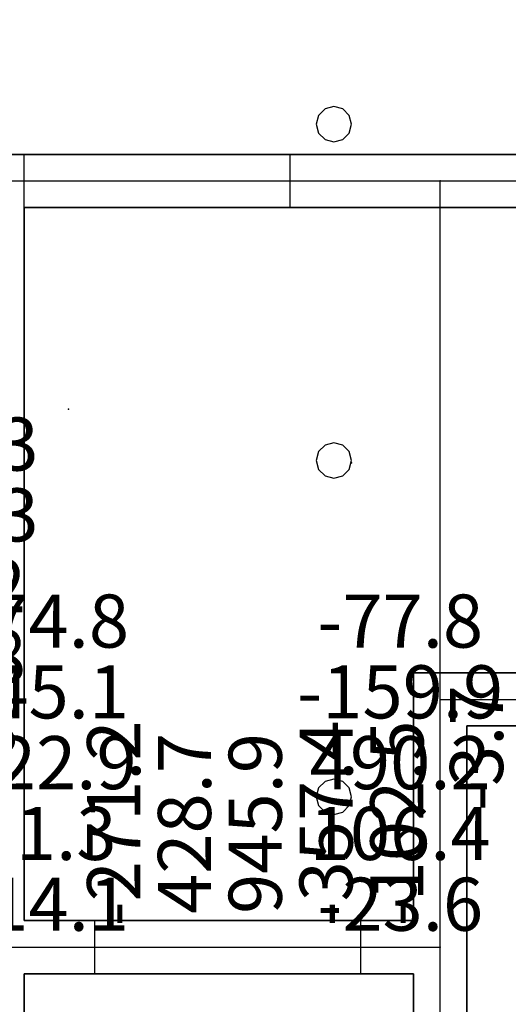
# Model space of a CAD drawing. Units: millimetres. Extents: x -15465 to 58838, y -42933 to 59294.
# Drawn here: x 35959 to 38719, y 42410 to 47974 of the extents above; entities that cross this region are included whole.
import ezdxf

# ---------------------------------------------------------------- set-up
doc = ezdxf.new("R2010")
doc.units = ezdxf.units.MM
doc.header["$MEASUREMENT"] = 0
for name, color, linetype, true_color in [('grid', 1, 'Continuous', 0xff0000), ('JCCAD_TMP', 7, 'Continuous', 0xffffff), ('node', 7, 'Continuous', 0xffffff), ('pile', 6, 'Continuous', 0xff00ff), ('raftslab', 7, 'Continuous', 0xffffff), ('wall', 7, 'Continuous', 0x55ff55), ('WallHole', 7, 'Continuous', 0x46ff46)]:
    doc.layers.add(name, color=color, linetype=linetype, true_color=true_color)
doc.styles.add('yjkjccad', font='yjkeng.shx', dxfattribs={"width": 0.7, "bigfont": 'yjkchn.shx'})

msp = doc.modelspace()

# ---------------------------------------------------------------- linework, layer by layer
at = {"layer": 'grid'}
for p, q in [((35833.7, 47063, -9600), (38333.7, 47063, -9600)), ((38333.7, 47063, -9600), (43773.8, 47063, -9600)), ((38333.7, 44133, -9600), (38333.7, 47063, -9600)), ((38333.7, 42733, -9600), (38333.7, 44133, -9600)), ((38333.7, 44133, -9600), (40383.7, 44133, -9600)), ((35833.7, 42733, -9600), (38333.7, 42733, -9600)), ((38333.7, 39208, -9600), (38333.7, 42733, -9600))]:
    msp.add_line(p, q, dxfattribs=at)
at = {"layer": 'node'}
for p in [(38333.7, 47063, -9600), (36233.7, 45774, -9600), (37833.7, 45470, -9600), (38333.7, 44133, -9600), (38333.7, 42733, -9600)]:
    msp.add_point(p, dxfattribs=at)
at = {"layer": 'pile', "color": 9, "true_color": 0xc0c0c0}
for p, q in [((37683.7, 47469.6, -9700), (37647.1, 47433, -9700)), ((37683.7, 47469.6, -21700), (37647.1, 47433, -21700)), ((37733.7, 47483, -9700), (37683.7, 47469.6, -9700)), ((37733.7, 47483, -21700), (37683.7, 47469.6, -21700)), ((37783.7, 47469.6, -9700), (37733.7, 47483, -9700)), ((37783.7, 47469.6, -21700), (37733.7, 47483, -21700)), ((37733.7, 47483, -9700), (37733.7, 47483, -21700)), ((37820.3, 47433, -9700), (37783.7, 47469.6, -9700)), ((37820.3, 47433, -21700), (37783.7, 47469.6, -21700)), ((37647.1, 47433, -9700), (37633.7, 47383, -9700)), ((37647.1, 47433, -21700), (37633.7, 47383, -21700)), ((37833.7, 47383, -9700), (37820.3, 47433, -9700)), ((37833.7, 47383, -21700), (37820.3, 47433, -21700)), ((37633.7, 47383, -9700), (37647.1, 47333, -9700)), ((37633.7, 47383, -21700), (37647.1, 47333, -21700)), ((37633.7, 47383, -9700), (37633.7, 47383, -21700)), ((37820.3, 47333, -9700), (37833.7, 47383, -9700)), ((37820.3, 47333, -21700), (37833.7, 47383, -21700)), ((37833.7, 47383, -9700), (37833.7, 47383, -9700)), ((37833.7, 47383, -21700), (37833.7, 47383, -21700)), ((37833.7, 47383, -9700), (37833.7, 47383, -21700)), ((37647.1, 47333, -9700), (37683.7, 47296.4, -9700)), ((37647.1, 47333, -21700), (37683.7, 47296.4, -21700)), ((37683.7, 47296.4, -9700), (37733.7, 47283, -9700)), ((37683.7, 47296.4, -21700), (37733.7, 47283, -21700)), ((37733.7, 47283, -9700), (37783.7, 47296.4, -9700)), ((37733.7, 47283, -21700), (37783.7, 47296.4, -21700)), ((37783.7, 47296.4, -9700), (37820.3, 47333, -9700)), ((37783.7, 47296.4, -21700), (37820.3, 47333, -21700)), ((37733.7, 47283, -9700), (37733.7, 47283, -21700)), ((37683.7, 45569.6, -9700), (37647.1, 45533, -9700)), ((37683.7, 45569.6, -21700), (37647.1, 45533, -21700)), ((37733.7, 45583, -9700), (37683.7, 45569.6, -9700)), ((37733.7, 45583, -21700), (37683.7, 45569.6, -21700)), ((37783.7, 45569.6, -9700), (37733.7, 45583, -9700)), ((37783.7, 45569.6, -21700), (37733.7, 45583, -21700)), ((37733.7, 45583, -9700), (37733.7, 45583, -21700)), ((37820.3, 45533, -9700), (37783.7, 45569.6, -9700)), ((37820.3, 45533, -21700), (37783.7, 45569.6, -21700)), ((37647.1, 45533, -9700), (37633.7, 45483, -9700)), ((37647.1, 45533, -21700), (37633.7, 45483, -21700)), ((37833.7, 45483, -9700), (37820.3, 45533, -9700)), ((37833.7, 45483, -21700), (37820.3, 45533, -21700)), ((37633.7, 45483, -9700), (37647.1, 45433, -9700)), ((37633.7, 45483, -21700), (37647.1, 45433, -21700)), ((37633.7, 45483, -9700), (37633.7, 45483, -21700)), ((37820.3, 45433, -9700), (37833.7, 45483, -9700)), ((37820.3, 45433, -21700), (37833.7, 45483, -21700)), ((37833.7, 45483, -9700), (37833.7, 45483, -9700)), ((37833.7, 45483, -21700), (37833.7, 45483, -21700)), ((37833.7, 45483, -9700), (37833.7, 45483, -21700)), ((37647.1, 45433, -9700), (37683.7, 45396.4, -9700)), ((37647.1, 45433, -21700), (37683.7, 45396.4, -21700)), ((37783.7, 45396.4, -9700), (37820.3, 45433, -9700)), ((37783.7, 45396.4, -21700), (37820.3, 45433, -21700)), ((37683.7, 45396.4, -9700), (37733.7, 45383, -9700)), ((37683.7, 45396.4, -21700), (37733.7, 45383, -21700)), ((37733.7, 45383, -9700), (37783.7, 45396.4, -9700)), ((37733.7, 45383, -21700), (37783.7, 45396.4, -21700)), ((37733.7, 45383, -9700), (37733.7, 45383, -21700)), ((37733.7, 43683, -9700), (37683.7, 43669.6, -9700)), ((37733.7, 43683, -21700), (37683.7, 43669.6, -21700)), ((37783.7, 43669.6, -9700), (37733.7, 43683, -9700)), ((37783.7, 43669.6, -21700), (37733.7, 43683, -21700)), ((37733.7, 43683, -9700), (37733.7, 43683, -21700)), ((37647.1, 43633, -9700), (37633.7, 43583, -9700)), ((37647.1, 43633, -21700), (37633.7, 43583, -21700)), ((37683.7, 43669.6, -9700), (37647.1, 43633, -9700)), ((37683.7, 43669.6, -21700), (37647.1, 43633, -21700)), ((37820.3, 43633, -9700), (37783.7, 43669.6, -9700)), ((37820.3, 43633, -21700), (37783.7, 43669.6, -21700)), ((37833.7, 43583, -9700), (37820.3, 43633, -9700)), ((37833.7, 43583, -21700), (37820.3, 43633, -21700)), ((37633.7, 43583, -9700), (37647.1, 43533, -9700)), ((37633.7, 43583, -21700), (37647.1, 43533, -21700)), ((37633.7, 43583, -9700), (37633.7, 43583, -21700)), ((37820.3, 43533, -9700), (37833.7, 43583, -9700)), ((37820.3, 43533, -21700), (37833.7, 43583, -21700)), ((37833.7, 43583, -9700), (37833.7, 43583, -9700)), ((37833.7, 43583, -21700), (37833.7, 43583, -21700)), ((37833.7, 43583, -9700), (37833.7, 43583, -21700)), ((37647.1, 43533, -9700), (37683.7, 43496.4, -9700)), ((37647.1, 43533, -21700), (37683.7, 43496.4, -21700)), ((37783.7, 43496.4, -9700), (37820.3, 43533, -9700)), ((37783.7, 43496.4, -21700), (37820.3, 43533, -21700)), ((37683.7, 43496.4, -9700), (37733.7, 43483, -9700)), ((37683.7, 43496.4, -21700), (37733.7, 43483, -21700)), ((37733.7, 43483, -9700), (37783.7, 43496.4, -9700)), ((37733.7, 43483, -21700), (37783.7, 43496.4, -21700)), ((37733.7, 43483, -9700), (37733.7, 43483, -21700))]:
    msp.add_line(p, q, dxfattribs=at)
at = {"layer": 'pile', "color": 9, "true_color": 0xc0c0c0, "invisible_edges": 15}
for points in [[(37683.7, 47469.6, -9700), (37683.7, 47469.6, -21700), (37647.1, 47433, -21700)], [(37683.7, 47469.6, -9700), (37647.1, 47433, -21700), (37647.1, 47433, -9700)], [(37733.7, 47483, -9700), (37733.7, 47483, -21700), (37683.7, 47469.6, -21700)], [(37733.7, 47483, -9700), (37683.7, 47469.6, -21700), (37683.7, 47469.6, -9700)], [(37783.7, 47469.6, -9700), (37783.7, 47469.6, -21700), (37733.7, 47483, -21700)], [(37783.7, 47469.6, -9700), (37733.7, 47483, -21700), (37733.7, 47483, -9700)], [(37820.3, 47433, -9700), (37820.3, 47433, -21700), (37783.7, 47469.6, -21700)], [(37820.3, 47433, -9700), (37783.7, 47469.6, -21700), (37783.7, 47469.6, -9700)], [(37647.1, 47433, -9700), (37647.1, 47433, -21700), (37633.7, 47383, -21700)], [(37647.1, 47433, -9700), (37633.7, 47383, -21700), (37633.7, 47383, -9700)], [(37833.7, 47383, -9700), (37833.7, 47383, -21700), (37820.3, 47433, -21700)], [(37833.7, 47383, -9700), (37820.3, 47433, -21700), (37820.3, 47433, -9700)], [(37633.7, 47383, -9700), (37633.7, 47383, -21700), (37647.1, 47333, -21700)], [(37633.7, 47383, -9700), (37647.1, 47333, -21700), (37647.1, 47333, -9700)], [(37820.3, 47333, -9700), (37820.3, 47333, -21700), (37833.7, 47383, -21700)], [(37820.3, 47333, -9700), (37833.7, 47383, -21700), (37833.7, 47383, -9700)], [(37833.7, 47383, -9700), (37833.7, 47383, -21700), (37833.7, 47383, -21700)], [(37833.7, 47383, -9700), (37833.7, 47383, -21700), (37833.7, 47383, -9700)], [(37647.1, 47333, -9700), (37647.1, 47333, -21700), (37683.7, 47296.4, -21700)], [(37647.1, 47333, -9700), (37683.7, 47296.4, -21700), (37683.7, 47296.4, -9700)], [(37683.7, 47296.4, -9700), (37683.7, 47296.4, -21700), (37733.7, 47283, -21700)], [(37683.7, 47296.4, -9700), (37733.7, 47283, -21700), (37733.7, 47283, -9700)], [(37733.7, 47283, -9700), (37733.7, 47283, -21700), (37783.7, 47296.4, -21700)], [(37733.7, 47283, -9700), (37783.7, 47296.4, -21700), (37783.7, 47296.4, -9700)], [(37783.7, 47296.4, -9700), (37783.7, 47296.4, -21700), (37820.3, 47333, -21700)], [(37783.7, 47296.4, -9700), (37820.3, 47333, -21700), (37820.3, 47333, -9700)], [(37683.7, 45569.6, -9700), (37683.7, 45569.6, -21700), (37647.1, 45533, -21700)], [(37683.7, 45569.6, -9700), (37647.1, 45533, -21700), (37647.1, 45533, -9700)], [(37733.7, 45583, -9700), (37733.7, 45583, -21700), (37683.7, 45569.6, -21700)], [(37733.7, 45583, -9700), (37683.7, 45569.6, -21700), (37683.7, 45569.6, -9700)], [(37783.7, 45569.6, -9700), (37783.7, 45569.6, -21700), (37733.7, 45583, -21700)], [(37783.7, 45569.6, -9700), (37733.7, 45583, -21700), (37733.7, 45583, -9700)], [(37820.3, 45533, -9700), (37820.3, 45533, -21700), (37783.7, 45569.6, -21700)], [(37820.3, 45533, -9700), (37783.7, 45569.6, -21700), (37783.7, 45569.6, -9700)], [(37647.1, 45533, -9700), (37647.1, 45533, -21700), (37633.7, 45483, -21700)], [(37647.1, 45533, -9700), (37633.7, 45483, -21700), (37633.7, 45483, -9700)], [(37833.7, 45483, -9700), (37833.7, 45483, -21700), (37820.3, 45533, -21700)], [(37833.7, 45483, -9700), (37820.3, 45533, -21700), (37820.3, 45533, -9700)], [(37633.7, 45483, -9700), (37633.7, 45483, -21700), (37647.1, 45433, -21700)], [(37633.7, 45483, -9700), (37647.1, 45433, -21700), (37647.1, 45433, -9700)], [(37820.3, 45433, -9700), (37820.3, 45433, -21700), (37833.7, 45483, -21700)], [(37820.3, 45433, -9700), (37833.7, 45483, -21700), (37833.7, 45483, -9700)], [(37833.7, 45483, -9700), (37833.7, 45483, -21700), (37833.7, 45483, -21700)], [(37833.7, 45483, -9700), (37833.7, 45483, -21700), (37833.7, 45483, -9700)], [(37647.1, 45433, -9700), (37647.1, 45433, -21700), (37683.7, 45396.4, -21700)], [(37647.1, 45433, -9700), (37683.7, 45396.4, -21700), (37683.7, 45396.4, -9700)], [(37783.7, 45396.4, -9700), (37783.7, 45396.4, -21700), (37820.3, 45433, -21700)], [(37783.7, 45396.4, -9700), (37820.3, 45433, -21700), (37820.3, 45433, -9700)], [(37683.7, 45396.4, -9700), (37683.7, 45396.4, -21700), (37733.7, 45383, -21700)], [(37683.7, 45396.4, -9700), (37733.7, 45383, -21700), (37733.7, 45383, -9700)], [(37733.7, 45383, -9700), (37733.7, 45383, -21700), (37783.7, 45396.4, -21700)], [(37733.7, 45383, -9700), (37783.7, 45396.4, -21700), (37783.7, 45396.4, -9700)], [(37733.7, 43683, -9700), (37733.7, 43683, -21700), (37683.7, 43669.6, -21700)], [(37733.7, 43683, -9700), (37683.7, 43669.6, -21700), (37683.7, 43669.6, -9700)], [(37783.7, 43669.6, -9700), (37783.7, 43669.6, -21700), (37733.7, 43683, -21700)], [(37783.7, 43669.6, -9700), (37733.7, 43683, -21700), (37733.7, 43683, -9700)], [(37647.1, 43633, -9700), (37647.1, 43633, -21700), (37633.7, 43583, -21700)], [(37647.1, 43633, -9700), (37633.7, 43583, -21700), (37633.7, 43583, -9700)], [(37683.7, 43669.6, -9700), (37683.7, 43669.6, -21700), (37647.1, 43633, -21700)], [(37683.7, 43669.6, -9700), (37647.1, 43633, -21700), (37647.1, 43633, -9700)], [(37820.3, 43633, -9700), (37820.3, 43633, -21700), (37783.7, 43669.6, -21700)], [(37820.3, 43633, -9700), (37783.7, 43669.6, -21700), (37783.7, 43669.6, -9700)], [(37833.7, 43583, -9700), (37833.7, 43583, -21700), (37820.3, 43633, -21700)], [(37833.7, 43583, -9700), (37820.3, 43633, -21700), (37820.3, 43633, -9700)], [(37633.7, 43583, -9700), (37633.7, 43583, -21700), (37647.1, 43533, -21700)], [(37633.7, 43583, -9700), (37647.1, 43533, -21700), (37647.1, 43533, -9700)], [(37820.3, 43533, -9700), (37820.3, 43533, -21700), (37833.7, 43583, -21700)], [(37820.3, 43533, -9700), (37833.7, 43583, -21700), (37833.7, 43583, -9700)], [(37833.7, 43583, -9700), (37833.7, 43583, -21700), (37833.7, 43583, -21700)], [(37833.7, 43583, -9700), (37833.7, 43583, -21700), (37833.7, 43583, -9700)], [(37647.1, 43533, -9700), (37647.1, 43533, -21700), (37683.7, 43496.4, -21700)], [(37647.1, 43533, -9700), (37683.7, 43496.4, -21700), (37683.7, 43496.4, -9700)], [(37783.7, 43496.4, -9700), (37783.7, 43496.4, -21700), (37820.3, 43533, -21700)], [(37783.7, 43496.4, -9700), (37820.3, 43533, -21700), (37820.3, 43533, -9700)], [(37683.7, 43496.4, -9700), (37683.7, 43496.4, -21700), (37733.7, 43483, -21700)], [(37683.7, 43496.4, -9700), (37733.7, 43483, -21700), (37733.7, 43483, -9700)], [(37733.7, 43483, -9700), (37733.7, 43483, -21700), (37783.7, 43496.4, -21700)], [(37733.7, 43483, -9700), (37783.7, 43496.4, -21700), (37783.7, 43496.4, -9700)]]:
    msp.add_3dface(points, dxfattribs=at)
at = {"layer": 'raftslab', "invisible_edges": 15}
for points in [[(49767.9, 48857.9, -9700), (50233.7, 45511.5, -9700), (23833.7, 48050.8, -9700)], [(50233.7, 45511.5, -9200), (49767.9, 48857.9, -9200), (23833.7, 48050.8, -9200)], [(50233.7, 45511.5, -9700), (23833.7, 33083, -9700), (23833.7, 48050.8, -9700)], [(50233.7, 45511.5, -9200), (23833.7, 48050.8, -9200), (23833.7, 33083, -9200)], [(50233.7, 33083, -9700), (23833.7, 33083, -9700), (50233.7, 45511.5, -9700)], [(50233.7, 33083, -9200), (50233.7, 45511.5, -9200), (23833.7, 33083, -9200)]]:
    msp.add_3dface(points, dxfattribs=at)
at = {"layer": 'wall', "color": 94, "true_color": 0x00a500}
for p, q in [((35833.7, 47213, -9200), (38333.7, 47213, -9200)), ((38333.7, 47213, -8600), (35833.7, 47213, -8600)), ((38333.7, 47213, -9200), (38333.7, 47213, -8600)), ((38333.7, 47213, -9200), (43773.8, 47213, -9200)), ((43773.8, 47213, -8600), (38333.7, 47213, -8600)), ((38333.7, 47213, -8600), (38333.7, 47213, -9200)), ((35983.7, 43733, -9200), (35983.7, 46913, -9200)), ((35983.7, 46913, -9200), (35983.7, 46913, -8600)), ((35983.7, 46913, -8600), (35983.7, 43733, -8600)), ((38333.7, 46913, -8600), (35983.7, 46913, -8600)), ((35983.7, 46913, -8600), (35983.7, 46913, -8600)), ((35983.7, 46913, -8600), (37483.7, 46913, -8600)), ((37483.7, 46913, -8600), (37483.7, 46913, -9200)), ((37483.7, 46913, -9200), (38333.7, 46913, -9200)), ((38333.7, 46913, -9200), (38333.7, 46913, -8600)), ((38333.7, 46913, -9200), (43773.8, 46913, -9200)), ((43773.8, 46913, -8600), (38333.7, 46913, -8600)), ((38333.7, 46913, -8600), (38333.7, 46913, -9200)), ((38183.7, 42883, -9200), (38183.7, 44283, -9200)), ((38183.7, 44283, -9200), (38183.7, 44283, -8600)), ((38183.7, 44283, -8600), (38183.7, 42883, -8600)), ((38183.7, 44283, -9200), (40383.7, 44283, -9200)), ((40383.7, 44283, -8600), (38183.7, 44283, -8600)), ((38183.7, 44283, -8600), (38183.7, 44283, -9200)), ((38483.7, 42733, -9200), (38483.7, 43983, -9200)), ((38483.7, 43983, -9200), (38483.7, 43983, -8600)), ((38483.7, 43983, -8600), (38483.7, 42733, -8600)), ((38483.7, 43983, -9200), (40233.7, 43983, -9200)), ((40233.7, 43983, -8600), (38483.7, 43983, -8600)), ((38483.7, 43983, -8600), (38483.7, 43983, -9200)), ((35983.7, 43733, -8600), (35983.7, 43733, -9200)), ((35983.7, 42883, -9200), (35983.7, 43733, -9200)), ((35983.7, 43733, -9200), (35983.7, 43733, -8600)), ((35983.7, 43733, -8600), (35983.7, 42883, -8600)), ((35983.7, 42883, -8600), (35983.7, 42883, -9200)), ((35983.7, 42883, -9200), (38183.7, 42883, -9200)), ((38183.7, 42883, -8600), (35983.7, 42883, -8600)), ((35983.7, 42883, -8600), (35983.7, 42883, -9200)), ((38183.7, 42883, -8600), (38183.7, 42883, -9200)), ((38183.7, 42883, -9200), (38183.7, 42883, -8600)), ((38483.7, 42733, -8600), (38483.7, 42733, -9200)), ((38483.7, 39208, -9200), (38483.7, 42733, -9200)), ((38483.7, 42733, -9200), (38483.7, 42733, -8600)), ((38483.7, 42733, -8600), (38483.7, 39208, -8600)), ((35983.7, 40158, -9200), (35983.7, 42583, -9200)), ((35983.7, 42583, -9200), (35983.7, 42583, -8600)), ((35983.7, 42583, -8600), (35983.7, 40158, -8600)), ((35983.7, 42583, -9200), (38183.7, 42583, -9200)), ((38183.7, 42583, -8600), (35983.7, 42583, -8600)), ((35983.7, 42583, -8600), (35983.7, 42583, -9200)), ((38183.7, 42583, -9200), (38183.7, 42583, -8600)), ((38183.7, 39208, -9200), (38183.7, 42583, -9200)), ((38183.7, 42583, -9200), (38183.7, 42583, -8600)), ((38183.7, 42583, -8600), (38183.7, 39208, -8600))]:
    msp.add_line(p, q, dxfattribs=at)
at = {"layer": 'wall', "color": 94, "true_color": 0x00a500, "invisible_edges": 15}
for points in [[(35833.7, 47213, -9200), (35983.7, 47213, -9200), (35983.7, 47213, -8600)], [(35833.7, 47213, -9200), (35983.7, 47213, -8600), (35833.7, 47213, -8600)], [(35833.7, 47213, -9200), (38333.7, 47213, -9200), (37483.7, 47213, -9200)], [(35833.7, 47213, -9200), (37483.7, 47213, -9200), (35983.7, 47213, -9200)], [(37483.7, 47213, -9200), (38333.7, 47213, -9200), (38333.7, 47213, -8600)], [(37483.7, 47213, -9200), (38333.7, 47213, -8600), (37483.7, 47213, -8600)], [(38333.7, 47213, -9200), (43773.8, 47213, -9200), (43773.8, 47213, -8600)], [(38333.7, 47213, -9200), (43773.8, 47213, -8600), (38333.7, 47213, -8600)], [(35983.7, 43733, -9200), (35983.7, 46913, -9200), (35983.7, 46913, -8600)], [(35983.7, 43733, -9200), (35983.7, 46913, -8600), (35983.7, 43733, -8600)], [(35983.7, 46913, -8600), (37483.7, 46913, -8600), (38333.7, 46913, -8600)], [(35983.7, 46913, -8600), (38333.7, 46913, -8600), (35983.7, 46913, -8600)], [(37483.7, 46913, -9200), (38333.7, 46913, -9200), (38333.7, 46913, -8600)], [(37483.7, 46913, -9200), (38333.7, 46913, -8600), (37483.7, 46913, -8600)], [(38333.7, 46913, -9200), (43773.8, 46913, -9200), (43773.8, 46913, -8600)], [(38333.7, 46913, -9200), (43773.8, 46913, -8600), (38333.7, 46913, -8600)], [(38183.7, 42883, -9200), (38183.7, 44283, -9200), (38183.7, 44283, -8600)], [(38183.7, 42883, -9200), (38183.7, 44283, -8600), (38183.7, 42883, -8600)], [(38183.7, 44283, -9200), (40383.7, 44283, -9200), (40383.7, 44283, -8600)], [(38183.7, 44283, -9200), (40383.7, 44283, -8600), (38183.7, 44283, -8600)], [(38483.7, 42733, -9200), (38483.7, 43983, -9200), (38483.7, 43983, -8600)], [(38483.7, 42733, -9200), (38483.7, 43983, -8600), (38483.7, 42733, -8600)], [(38483.7, 43983, -9200), (40233.7, 43983, -9200), (40233.7, 43983, -8600)], [(38483.7, 43983, -9200), (40233.7, 43983, -8600), (38483.7, 43983, -8600)], [(35983.7, 42883, -9200), (35983.7, 43733, -9200), (35983.7, 43733, -8600)], [(35983.7, 42883, -9200), (35983.7, 43733, -8600), (35983.7, 42883, -8600)], [(35983.7, 42883, -9200), (36383.7, 42883, -9200), (36383.7, 42883, -8600)], [(35983.7, 42883, -9200), (36383.7, 42883, -8600), (35983.7, 42883, -8600)], [(35983.7, 42883, -9200), (38183.7, 42883, -9200), (37883.7, 42883, -9200)], [(35983.7, 42883, -9200), (37883.7, 42883, -9200), (36383.7, 42883, -9200)], [(37883.7, 42883, -9200), (38183.7, 42883, -9200), (38183.7, 42883, -8600)], [(37883.7, 42883, -9200), (38183.7, 42883, -8600), (37883.7, 42883, -8600)], [(38483.7, 39208, -9200), (38483.7, 42733, -9200), (38483.7, 42733, -8600)], [(38483.7, 39208, -9200), (38483.7, 42733, -8600), (38483.7, 39208, -8600)], [(35983.7, 40158, -9200), (35983.7, 42583, -9200), (35983.7, 42583, -8600)], [(35983.7, 40158, -9200), (35983.7, 42583, -8600), (35983.7, 40158, -8600)], [(35983.7, 42583, -9200), (36383.7, 42583, -9200), (36383.7, 42583, -8600)], [(35983.7, 42583, -9200), (36383.7, 42583, -8600), (35983.7, 42583, -8600)], [(35983.7, 42583, -9200), (38183.7, 42583, -9200), (37883.7, 42583, -9200)], [(35983.7, 42583, -9200), (37883.7, 42583, -9200), (36383.7, 42583, -9200)], [(37883.7, 42583, -9200), (38183.7, 42583, -9200), (38183.7, 42583, -8600)], [(37883.7, 42583, -9200), (38183.7, 42583, -8600), (37883.7, 42583, -8600)], [(38183.7, 39208, -9200), (38183.7, 42583, -9200), (38183.7, 42583, -8600)], [(38183.7, 39208, -9200), (38183.7, 42583, -8600), (38183.7, 39208, -8600)]]:
    msp.add_3dface(points, dxfattribs=at)
at = {"layer": 'WallHole'}
for p, q in [((35983.7, 47213, -9200), (37483.7, 47213, -9200)), ((35983.7, 46913, -9200), (35983.7, 47213, -9200)), ((35983.7, 47213, -8600), (37483.7, 47213, -8600)), ((35983.7, 46913, -8600), (35983.7, 47213, -8600)), ((35983.7, 47213, -9200), (35983.7, 47213, -8600)), ((37483.7, 47213, -9200), (37483.7, 46913, -9200)), ((37483.7, 47213, -8600), (37483.7, 46913, -8600)), ((37483.7, 47213, -9200), (37483.7, 47213, -8600)), ((37483.7, 46913, -9200), (35983.7, 46913, -9200)), ((37483.7, 46913, -8600), (35983.7, 46913, -8600)), ((35983.7, 46913, -9200), (35983.7, 46913, -8600)), ((37483.7, 46913, -9200), (37483.7, 46913, -8600)), ((36383.7, 42883, -9200), (37883.7, 42883, -9200)), ((36383.7, 42583, -9200), (36383.7, 42883, -9200)), ((36383.7, 42883, -8600), (37883.7, 42883, -8600)), ((36383.7, 42583, -8600), (36383.7, 42883, -8600)), ((36383.7, 42883, -9200), (36383.7, 42883, -8600)), ((37883.7, 42883, -9200), (37883.7, 42583, -9200)), ((37883.7, 42883, -8600), (37883.7, 42583, -8600)), ((37883.7, 42883, -9200), (37883.7, 42883, -8600)), ((37883.7, 42583, -9200), (36383.7, 42583, -9200)), ((37883.7, 42583, -8600), (36383.7, 42583, -8600)), ((36383.7, 42583, -9200), (36383.7, 42583, -8600)), ((37883.7, 42583, -9200), (37883.7, 42583, -8600))]:
    msp.add_line(p, q, dxfattribs=at)
at = {"layer": 'WallHole', "invisible_edges": 15}
for points in [[(35983.7, 47213, -9200), (37483.7, 47213, -9200), (37483.7, 46913, -9200)], [(35983.7, 47213, -9200), (37483.7, 46913, -9200), (35983.7, 46913, -9200)], [(35983.7, 46913, -8600), (37483.7, 46913, -8600), (37483.7, 47213, -8600)], [(35983.7, 46913, -8600), (37483.7, 47213, -8600), (35983.7, 47213, -8600)], [(35983.7, 47213, -9200), (35983.7, 47213, -8600), (37483.7, 47213, -8600)], [(35983.7, 47213, -9200), (37483.7, 47213, -8600), (37483.7, 47213, -9200)], [(35983.7, 46913, -9200), (35983.7, 46913, -8600), (35983.7, 47213, -8600)], [(35983.7, 46913, -9200), (35983.7, 47213, -8600), (35983.7, 47213, -9200)], [(37483.7, 47213, -9200), (37483.7, 47213, -8600), (37483.7, 46913, -8600)], [(37483.7, 47213, -9200), (37483.7, 46913, -8600), (37483.7, 46913, -9200)], [(37483.7, 46913, -9200), (37483.7, 46913, -8600), (35983.7, 46913, -8600)], [(37483.7, 46913, -9200), (35983.7, 46913, -8600), (35983.7, 46913, -9200)], [(36383.7, 42883, -9200), (37883.7, 42883, -9200), (37883.7, 42583, -9200)], [(36383.7, 42883, -9200), (37883.7, 42583, -9200), (36383.7, 42583, -9200)], [(36383.7, 42583, -8600), (37883.7, 42583, -8600), (37883.7, 42883, -8600)], [(36383.7, 42583, -8600), (37883.7, 42883, -8600), (36383.7, 42883, -8600)], [(36383.7, 42883, -9200), (36383.7, 42883, -8600), (37883.7, 42883, -8600)], [(36383.7, 42883, -9200), (37883.7, 42883, -8600), (37883.7, 42883, -9200)], [(36383.7, 42583, -9200), (36383.7, 42583, -8600), (36383.7, 42883, -8600)], [(36383.7, 42583, -9200), (36383.7, 42883, -8600), (36383.7, 42883, -9200)], [(37883.7, 42883, -9200), (37883.7, 42883, -8600), (37883.7, 42583, -8600)], [(37883.7, 42883, -9200), (37883.7, 42583, -8600), (37883.7, 42583, -9200)], [(37883.7, 42583, -9200), (37883.7, 42583, -8600), (36383.7, 42583, -8600)], [(37883.7, 42583, -9200), (36383.7, 42583, -8600), (36383.7, 42583, -9200)]]:
    msp.add_3dface(points, dxfattribs=at)

# ---------------------------------------------------------------- texts
at = {"layer": 'JCCAD_TMP', "color": 3, "linetype": 'Continuous', "true_color": 0x00ff00, "char_height": 300, "attachment_point": 8, "line_spacing_factor": 0.8, "style": 'yjkjccad'}
for s, insert in [('-151.3\\P-301.3\\P429.2\\P200.8\\P-59.8', (35483, 43732)), ('-74.8\\P-45.1\\P122.9\\P31.3\\P-14.1', (36108, 42732)), ('-77.8\\P-159.9\\P490.2\\P106.4\\P-23.6', (38108, 42732))]:
    msp.add_mtext(s, dxfattribs=dict(at, insert=insert))
at = {"layer": 'JCCAD_TMP', "color": 3, "linetype": 'Continuous', "true_color": 0x00ff00, "char_height": 300, "attachment_point": 8, "rotation": 90, "line_spacing_factor": 0.8, "style": 'yjkjccad'}
for s, insert in [('-3.7\\P8.8\\P169.2\\P-7.0\\P-2.8', (40383, 43857)), ('-271.2\\P428.7\\P945.9\\P-357.4\\P-102.5', (38333, 43432))]:
    msp.add_mtext(s, dxfattribs=dict(at, insert=insert))

doc.saveas('drawing.dxf')
